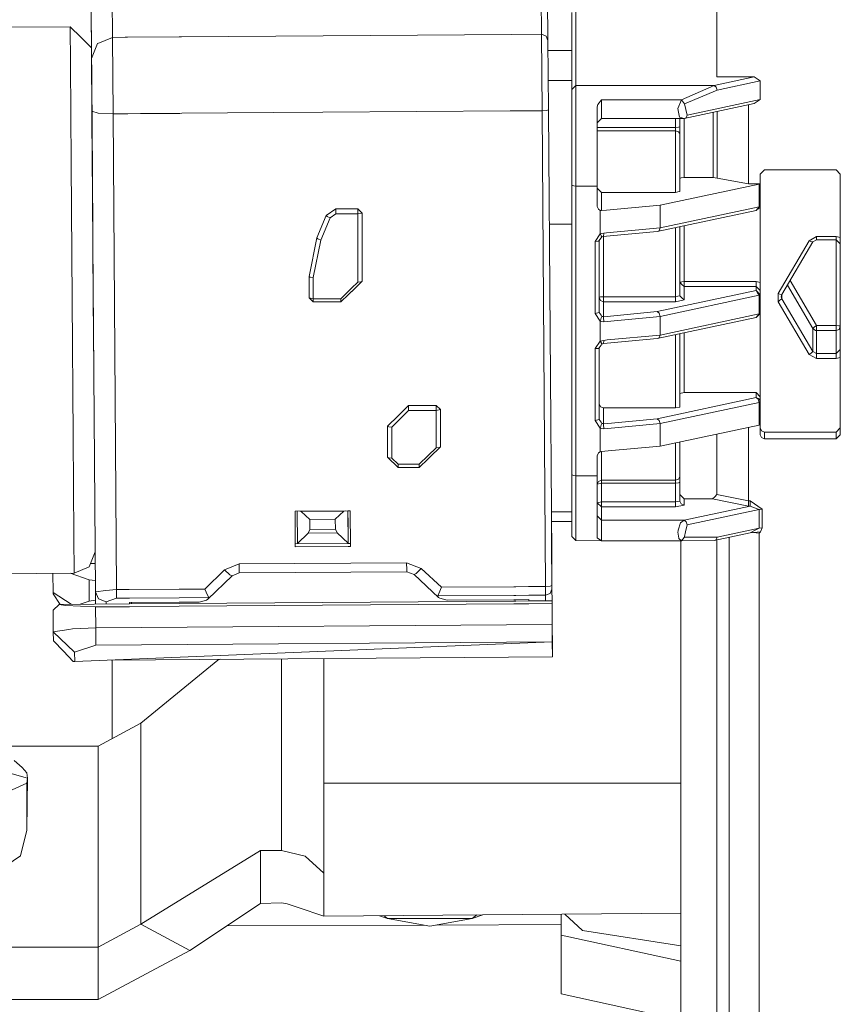
# Model space of a CAD drawing. Units: millimetres. Extents: x 984 to 7881, y -1531 to 1696.
# Drawn here: x 3175 to 3213, y 653 to 700 of the extents above; entities that cross this region are included whole.
import ezdxf

# ---------------------------------------------------------------- set-up
doc = ezdxf.new("R2010")
doc.units = ezdxf.units.MM
doc.layers.add('1', color=7, linetype='Continuous', true_color=0xffffff)

msp = doc.modelspace()

# ---------------------------------------------------------------- linework, layer by layer
at = {"layer": '1', "color": 18, "linetype": 'Continuous', "lineweight": 13}
for p, q in [((3207.453921, 696.833397), (3207.453921, 702.499772)), ((3199.176743, 698.842014), (3199.157431, 701.506997)), ((3178.927377, 698.694493), (3178.907826, 701.359476)), ((3199.479058, 698.54709), (3199.459508, 701.212074)), ((3177.915051, 700.361754), (3177.934602, 697.69683)), ((3177.936005, 697.490316), (3177.915051, 700.361754)), ((3200.603917, 696.232582), (3200.603917, 699.859883)), ((3200.803712, 696.427966), (3200.803712, 700.055267)), ((3176.923707, 699.195112), (3169.701293, 699.142481)), ((3176.923707, 699.195112), (3177.427247, 698.698725)), ((3176.923707, 699.195112), (3176.936343, 697.466875)), ((3177.930787, 698.202397), (3177.427247, 698.698725)), ((3178.927377, 698.694493), (3179.527233, 698.698863)), ((3179.527242, 698.698863), (3179.627212, 698.699591)), ((3179.627391, 698.699592), (3182.077288, 698.717441)), ((3182.077317, 698.717441), (3182.177278, 698.718169)), ((3182.177327, 698.718169), (3197.776831, 698.831815)), ((3197.776913, 698.831816), (3199.176743, 698.842014)), ((3199.176743, 698.842014), (3199.203208, 695.230926)), ((3199.176743, 698.842014), (3199.389651, 698.756541)), ((3199.389651, 698.756541), (3199.478942, 698.547361)), ((3177.934639, 697.69692), (3178.224042, 698.398615)), ((3178.225711, 698.402609), (3178.224042, 698.398615)), ((3178.225711, 698.402609), (3178.927377, 698.694493)), ((3178.927377, 698.694493), (3178.953603, 695.083405)), ((3199.478987, 698.547257), (3199.479058, 698.54709)), ((3199.479058, 698.54709), (3199.5029, 695.274557)), ((3177.942469, 696.608151), (3177.930787, 698.202397)), ((3177.945092, 696.25249), (3177.930787, 698.202397)), ((3200.603917, 698.066498), (3199.482559, 698.066498)), ((3176.936343, 697.466875), (3176.970675, 692.745293)), ((3177.934602, 697.69683), (3177.93463, 697.6969)), ((3177.934602, 697.69683), (3177.952721, 695.214177)), ((3177.942469, 696.608151), (3177.974179, 692.252542)), ((3200.603917, 696.658219), (3199.492819, 696.658219)), ((3200.803712, 696.427966), (3200.603917, 696.232582)), ((3200.803712, 696.427966), (3207.320884, 696.427966)), ((3200.803712, 694.679881), (3200.803712, 696.427966)), ((3207.320884, 696.427966), (3205.781653, 695.747281)), ((3207.320884, 696.427966), (3209.22108, 696.833397)), ((3207.320884, 696.427966), (3207.421019, 696.349408)), ((3207.453921, 696.833397), (3209.22108, 696.833397)), ((3207.462504, 696.202422), (3209.503844, 696.637954)), ((3209.22108, 696.833397), (3209.362462, 696.735646)), ((3209.503844, 696.637954), (3209.362462, 696.735646)), ((3209.503844, 696.637954), (3209.503844, 695.758726)), ((3177.945059, 696.252457), (3177.945092, 696.25249)), ((3177.945092, 696.25249), (3177.954867, 694.919433)), ((3177.954867, 694.919433), (3177.945092, 696.25249)), ((3177.946955, 696.004231), (3177.952975, 695.177484)), ((3200.603917, 694.571878), (3200.603917, 696.232582)), ((3207.462504, 696.202422), (3205.923035, 695.555772)), ((3207.462504, 696.202422), (3207.421019, 696.349408)), ((3177.949384, 695.661928), (3177.949359, 695.661866)), ((3177.959348, 694.289688), (3177.949384, 695.661928)), ((3201.833203, 695.530976), (3201.803878, 695.410873)), ((3201.833203, 695.530976), (3202.001288, 695.744838)), ((3202.003911, 695.747281), (3202.001288, 695.744838)), ((3202.003911, 695.13836), (3202.003911, 695.747281)), ((3205.781653, 695.747281), (3202.003911, 695.747281)), ((3205.781653, 695.747281), (3205.608561, 695.338155)), ((3205.781653, 695.747281), (3205.923035, 695.555772)), ((3205.903247, 694.855417), (3209.22108, 695.563282)), ((3205.923035, 695.555772), (3206.044629, 695.020641)), ((3206.044629, 695.020641), (3209.503844, 695.758726)), ((3208.950475, 695.505548), (3208.950475, 691.777552)), ((3209.22108, 695.563282), (3209.361508, 695.660378)), ((3209.503844, 695.758726), (3209.361508, 695.660378)), ((3178.117945, 672.52257), (3177.952721, 695.214177)), ((3177.99063, 690.00503), (3177.952721, 695.214177)), ((3177.952743, 695.21417), (3178.247884, 695.11875)), ((3178.247884, 695.11875), (3178.249553, 695.118214)), ((3178.249553, 695.118214), (3178.953603, 695.083405)), ((3178.953603, 695.083405), (3179.553547, 695.087776)), ((3178.953603, 695.083405), (3179.117396, 672.617639)), ((3179.553557, 695.087776), (3179.653534, 695.088504)), ((3179.653686, 695.088505), (3180.25353, 695.092875)), ((3180.253563, 695.092875), (3180.253589, 695.092875)), ((3180.253658, 695.092876), (3180.50369, 695.094698)), ((3180.503702, 695.094698), (3181.603519, 695.10271)), ((3181.603536, 695.10271), (3181.603618, 695.102711)), ((3181.603678, 695.102711), (3182.103528, 695.106353)), ((3182.103531, 695.106353), (3182.203573, 695.107081)), ((3182.203616, 695.107082), (3186.50338, 695.138406)), ((3186.503386, 695.138406), (3188.853453, 695.155527)), ((3188.853473, 695.155527), (3197.703108, 695.219998)), ((3197.703152, 695.219998), (3197.803163, 695.220727)), ((3197.803182, 695.220727), (3198.403093, 695.225097)), ((3198.403182, 695.225098), (3199.203208, 695.230926)), ((3199.203208, 695.230926), (3199.415162, 695.244576)), ((3199.203208, 695.230926), (3199.366763, 672.765161)), ((3199.415162, 695.244576), (3199.415639, 695.244755)), ((3199.415639, 695.244755), (3199.502778, 695.274515)), ((3199.502868, 695.274546), (3199.5029, 695.274557)), ((3199.5029, 695.274557), (3199.656045, 674.238644)), ((3201.803878, 695.410873), (3201.803878, 694.679881)), ((3202.003911, 695.13836), (3202.003911, 694.855417)), ((3205.642894, 695.164646), (3205.608561, 695.338155)), ((3205.642894, 695.164646), (3205.689624, 694.930281)), ((3206.044629, 695.020641), (3206.002667, 694.890763)), ((3207.277253, 695.148563), (3207.277253, 692.076291)), ((3207.473948, 695.190529), (3207.473948, 692.041124)), ((3177.981332, 691.277589), (3177.954867, 694.919433)), ((3177.954867, 694.919433), (3177.969673, 692.882026)), ((3200.603917, 691.709246), (3200.603917, 694.571878)), ((3200.803712, 691.666569), (3200.803712, 694.679881)), ((3202.003911, 694.855417), (3201.803878, 694.659973)), ((3201.803878, 694.679881), (3201.803878, 691.666569)), ((3202.20593, 694.855417), (3202.003911, 694.855417)), ((3205.903247, 694.855417), (3202.205939, 694.855417)), ((3205.503896, 694.434131), (3205.503896, 694.855417)), ((3205.903247, 694.855417), (3205.689624, 694.930281)), ((3205.703929, 694.855417), (3205.703929, 694.476808)), ((3206.002667, 694.890763), (3205.903247, 694.855417)), ((3205.903724, 692.076291), (3205.903724, 694.855519)), ((3177.960351, 694.162692), (3177.960273, 694.162691)), ((3177.960351, 694.162692), (3177.965756, 693.40983)), ((3177.964404, 693.604614), (3177.960351, 694.162692)), ((3177.960828, 694.087292), (3177.960351, 694.162692)), ((3177.960822, 694.087292), (3177.960828, 694.087292)), ((3177.967503, 693.175997), (3177.960828, 694.087292)), ((3202.208932, 694.434131), (3201.803878, 694.434131)), ((3201.803878, 694.273497), (3202.210114, 694.273497)), ((3205.503896, 694.434131), (3202.208983, 694.434131)), ((3202.210144, 694.273497), (3205.503896, 694.273497)), ((3205.503896, 694.434131), (3205.645278, 694.446589)), ((3205.503896, 694.434131), (3205.503896, 694.273497)), ((3205.503896, 694.273497), (3205.645278, 694.238986)), ((3205.503896, 694.273497), (3205.503896, 691.370334)), ((3205.645278, 694.446589), (3205.703929, 694.476808)), ((3205.645278, 694.238986), (3205.703929, 694.155599)), ((3205.703929, 694.476808), (3205.703929, 694.155599)), ((3205.703929, 694.155599), (3205.703929, 691.41462)), ((3177.961547, 694.000188), (3177.965048, 693.519348)), ((3177.967346, 693.197473), (3177.964404, 693.604614)), ((3177.965119, 693.509961), (3177.964404, 693.604614)), ((3177.968912, 692.985049), (3177.965119, 693.509961)), ((3177.99063, 690.00503), (3177.965217, 693.483574)), ((3177.965377, 693.474141), (3177.970897, 692.716136)), ((3177.967503, 693.175997), (3177.967361, 693.190083)), ((3177.967464, 693.175996), (3177.967503, 693.175997)), ((3177.967503, 693.175997), (3177.971933, 692.575662)), ((3177.017644, 686.295415), (3176.970675, 692.745293)), ((3177.974179, 692.252542), (3178.017571, 686.302747)), ((3209.503844, 692.241634), (3209.703877, 692.437018)), ((3209.503844, 691.777552), (3209.503844, 692.241634)), ((3209.703877, 692.437018), (3213.080361, 692.437018)), ((3213.080361, 692.437018), (3213.280394, 692.241634)), ((3213.280394, 679.931785), (3213.280394, 692.241634)), ((3204.775288, 690.768625), (3209.445193, 691.765036)), ((3205.703929, 692.033614), (3205.762341, 692.063774)), ((3205.762341, 692.063774), (3205.903724, 692.076291)), ((3205.903724, 692.076291), (3207.277253, 692.076291)), ((3207.277253, 692.076291), (3207.473948, 692.041124)), ((3207.473948, 692.041124), (3208.950475, 691.777552)), ((3208.950475, 691.777552), (3209.485963, 691.777552)), ((3209.445193, 691.765036), (3209.485963, 691.777552)), ((3209.445193, 691.765036), (3209.445193, 690.690364)), ((3209.485963, 691.777552), (3209.503844, 691.777552)), ((3209.503844, 690.720524), (3209.503844, 691.777552)), ((3200.703814, 691.687907), (3200.603917, 691.709246)), ((3200.603917, 678.031649), (3200.603917, 691.709246)), ((3200.703814, 691.687907), (3200.803712, 691.666569)), ((3200.803712, 691.666569), (3201.803878, 691.666569)), ((3200.803712, 677.988972), (3200.803712, 691.666569)), ((3201.803878, 691.666569), (3201.803878, 690.714027)), ((3201.803878, 691.578294), (3201.903775, 691.474284)), ((3201.903775, 691.474284), (3202.003911, 691.370334)), ((3202.003911, 691.370334), (3202.231247, 691.370334)), ((3202.003911, 691.370334), (3202.003911, 690.518762)), ((3202.231364, 691.370334), (3205.503896, 691.370334)), ((3205.503896, 691.370334), (3205.603793, 691.392447)), ((3205.603793, 691.392447), (3205.703929, 691.41462)), ((3178.017571, 686.302747), (3177.981754, 691.219673)), ((3189.470246, 690.59589), (3189.00676, 690.290357)), ((3189.470246, 690.357829), (3189.19225, 690.174486)), ((3189.470246, 690.59589), (3190.036618, 690.59589)), ((3189.470246, 690.59589), (3189.470246, 690.50845)), ((3189.470246, 690.357829), (3189.470246, 690.50845)), ((3190.038354, 690.357829), (3189.470246, 690.357829)), ((3190.03662, 690.59589), (3190.186599, 690.59589)), ((3190.188305, 690.357829), (3190.038356, 690.357829)), ((3190.18666, 690.59589), (3190.503791, 690.59589)), ((3190.503791, 690.357829), (3190.188305, 690.357829)), ((3190.503791, 690.59589), (3190.603926, 690.498198)), ((3190.503791, 690.59589), (3190.503791, 690.47686)), ((3190.503791, 690.47686), (3190.503791, 690.357829)), ((3190.703824, 690.400506), (3190.503791, 690.357829)), ((3190.503791, 690.357829), (3190.503791, 687.133814)), ((3190.603926, 690.498198), (3190.703824, 690.400506)), ((3190.703824, 690.400506), (3190.703824, 687.176491)), ((3201.803878, 690.714027), (3201.86229, 690.575863)), ((3201.946929, 690.526689), (3201.86229, 690.575863)), ((3201.946929, 690.526689), (3202.003911, 690.518762)), ((3201.946929, 690.526689), (3201.946929, 689.412679)), ((3202.003911, 690.518762), (3202.237319, 690.539806)), ((3202.237377, 690.539811), (3204.775288, 690.768625)), ((3204.633906, 689.528729), (3209.303811, 690.52514)), ((3204.775288, 690.768625), (3204.775288, 689.693953)), ((3204.775288, 689.693953), (3209.445193, 690.690364)), ((3209.445193, 690.690364), (3209.303811, 690.52514)), ((3209.303811, 690.52514), (3209.404424, 690.623487)), ((3209.503844, 690.620507), (3209.363868, 690.583845)), ((3209.404424, 690.623487), (3209.503844, 690.720524)), ((3209.445193, 690.690364), (3209.503844, 690.720524)), ((3209.503844, 690.720524), (3209.503844, 690.620507)), ((3209.503844, 690.620507), (3209.503844, 687.12082)), ((3177.990574, 690.004484), (3177.99063, 690.004493)), ((3177.99063, 690.00503), (3177.99063, 690.004493)), ((3177.99063, 690.00503), (3178.001749, 688.480861)), ((3189.00676, 690.290357), (3188.567832, 689.229215)), ((3189.19225, 690.174486), (3188.753321, 689.113344)), ((3189.00676, 690.290357), (3189.06112, 690.238739)), ((3189.19225, 690.174486), (3189.06112, 690.238739)), ((3200.603917, 689.873244), (3199.542223, 689.873244)), ((3177.992194, 689.790571), (3177.992212, 689.790571)), ((3201.946929, 689.412679), (3201.703742, 689.053203)), ((3202.029422, 689.428712), (3201.946929, 689.412679)), ((3201.946929, 689.412679), (3201.95575, 689.397181)), ((3202.112153, 689.444686), (3202.029422, 689.428712)), ((3202.111438, 689.412381), (3202.10953, 689.318503)), ((3202.112153, 689.444686), (3202.111438, 689.412381)), ((3202.24521, 689.45714), (3202.112153, 689.444686)), ((3202.245265, 689.457145), (3202.245217, 689.457141)), ((3204.775288, 689.693953), (3202.245355, 689.457154)), ((3202.246452, 689.305327), (3204.633906, 689.528729)), ((3204.733565, 689.564074), (3204.633906, 689.528729)), ((3204.775288, 689.693953), (3204.733565, 689.564074)), ((3205.503896, 689.714357), (3205.503896, 686.447705)), ((3205.703929, 686.490382), (3205.703929, 689.757038)), ((3205.903724, 689.799668), (3205.903724, 687.173153)), ((3188.567832, 689.229215), (3188.203767, 687.399293)), ((3188.753321, 689.113344), (3188.4038, 687.356676)), ((3188.567832, 689.229215), (3188.622191, 689.177598)), ((3188.753321, 689.113344), (3188.622191, 689.177598)), ((3201.703742, 689.053203), (3201.845362, 689.06572)), ((3201.703742, 689.053203), (3201.703742, 685.658242)), ((3201.845362, 689.06572), (3201.903775, 689.09588)), ((3202.025369, 689.275588), (3201.903775, 689.09588)), ((3201.903775, 689.09588), (3201.903775, 685.700919)), ((3201.95575, 689.397181), (3201.986268, 689.344133)), ((3201.986268, 689.344133), (3201.999381, 689.320947)), ((3201.999381, 689.320947), (3202.025369, 689.275588)), ((3202.064708, 689.283813), (3202.025369, 689.275588)), ((3202.103808, 689.291979), (3202.064708, 689.283813)), ((3202.107861, 689.310576), (3202.103808, 689.291979)), ((3202.103808, 689.291979), (3202.246321, 689.305315)), ((3202.103808, 689.291979), (3202.103808, 686.447705)), ((3202.10953, 689.318503), (3202.107861, 689.310576)), ((3202.246332, 689.305316), (3202.246364, 689.305319)), ((3211.816504, 689.093436), (3210.34427, 686.602141)), ((3211.989596, 689.038421), (3210.517361, 686.547126)), ((3212.162926, 689.28882), (3211.816504, 689.093436)), ((3211.816504, 689.093436), (3211.938813, 689.036812)), ((3211.938813, 689.036812), (3211.989596, 689.038421)), ((3212.162926, 689.136113), (3211.989596, 689.038421)), ((3212.162926, 689.163114), (3212.162926, 689.28882)), ((3213.080361, 689.28882), (3212.162926, 689.28882)), ((3212.162926, 689.136113), (3212.162926, 689.163114)), ((3213.080361, 689.136113), (3212.162926, 689.136113)), ((3213.080361, 689.212467), (3213.080361, 689.28882)), ((3213.280394, 689.236428), (3213.080361, 689.28882)), ((3213.080361, 689.212467), (3213.080361, 689.136113)), ((3213.080361, 689.136113), (3213.080361, 685.089017)), ((3213.180497, 689.038421), (3213.080361, 689.136113)), ((3213.280394, 688.940669), (3213.180497, 689.038421)), ((3188.203767, 687.399293), (3188.262418, 687.369133)), ((3188.203767, 686.394895), (3188.203767, 687.399293)), ((3188.4038, 687.356676), (3188.262418, 687.369133)), ((3188.4038, 686.352219), (3188.4038, 687.356676)), ((3190.503791, 687.133814), (3190.213893, 686.850549)), ((3190.703824, 687.176491), (3190.215, 686.698856)), ((3190.503791, 687.133814), (3190.645173, 687.146272)), ((3190.703824, 687.176491), (3190.645173, 687.146272)), ((3205.703929, 687.130476), (3205.803826, 687.151815)), ((3205.803826, 687.032784), (3205.703929, 687.130476)), ((3205.803826, 687.151815), (3205.903724, 687.173153)), ((3205.903724, 687.173153), (3205.903724, 687.054123)), ((3205.903724, 687.173153), (3209.303811, 687.173153)), ((3209.303811, 687.173153), (3209.503844, 687.12082)), ((3209.303811, 687.173153), (3209.303811, 687.022473)), ((3209.503844, 687.12082), (3209.503844, 687.032486)), ((3210.909308, 687.210373), (3212.162926, 685.089017)), ((3190.065066, 686.705126), (3189.703896, 686.352219)), ((3190.213881, 686.850537), (3190.065067, 686.705127)), ((3190.20386, 686.687971), (3190.066173, 686.553453)), ((3190.214988, 686.698844), (3190.20386, 686.687971)), ((3209.303811, 686.73941), (3204.633906, 685.742999)), ((3205.803826, 687.032784), (3205.903724, 686.935092)), ((3205.903724, 686.935092), (3205.903724, 687.054123)), ((3205.903724, 686.935092), (3209.303811, 686.935092)), ((3205.903724, 686.294998), (3205.903724, 686.935092)), ((3209.303811, 687.022473), (3209.303811, 686.935092)), ((3209.303811, 686.935092), (3209.503844, 686.739708)), ((3209.303811, 686.935092), (3209.303811, 686.73941)), ((3209.303811, 686.73941), (3209.503844, 686.544026)), ((3209.303811, 686.73941), (3209.374621, 686.626638)), ((3209.445193, 686.513807), (3209.374621, 686.626638)), ((3209.503844, 686.924065), (3209.503844, 687.032486)), ((3209.503844, 686.742092), (3209.503844, 686.924065)), ((3209.503844, 686.742092), (3209.503844, 686.739708)), ((3209.503844, 686.739708), (3209.503844, 686.544026)), ((3210.781168, 686.993535), (3211.989596, 684.948648)), ((3177.064612, 679.845597), (3177.017644, 686.295415)), ((3178.017571, 686.302747), (3178.04053, 683.154653)), ((3188.203767, 686.394895), (3188.4038, 686.352219)), ((3188.4038, 686.199511), (3188.203767, 686.394895)), ((3188.4038, 686.352219), (3188.4038, 686.275865)), ((3189.703896, 686.352219), (3188.4038, 686.352219)), ((3188.4038, 686.199511), (3188.4038, 686.275865)), ((3189.703896, 686.199511), (3188.4038, 686.199511)), ((3190.066172, 686.553452), (3189.703896, 686.199511)), ((3189.703896, 686.226572), (3189.703896, 686.352219)), ((3189.703896, 686.199511), (3189.703896, 686.226572)), ((3201.903775, 686.405028), (3201.962426, 686.435188)), ((3201.903775, 686.405028), (3201.962426, 686.266865)), ((3201.962426, 686.435188), (3202.103808, 686.447705)), ((3201.963141, 686.266507), (3201.962426, 686.266865)), ((3201.963141, 686.266507), (3202.103808, 686.209644)), ((3202.103808, 686.447705), (3202.267112, 686.447705)), ((3202.103808, 686.209644), (3202.103808, 686.447705)), ((3202.103808, 686.209644), (3202.268836, 686.209644)), ((3202.103808, 685.50619), (3202.103808, 686.209644)), ((3202.267119, 686.447705), (3205.503896, 686.447705)), ((3202.268866, 686.209644), (3205.503896, 686.209644)), ((3204.775288, 685.517396), (3209.445193, 686.513807)), ((3205.503896, 686.447705), (3205.603793, 686.469044)), ((3205.503896, 686.447705), (3205.503896, 686.209644)), ((3205.503896, 686.209644), (3205.903724, 686.294998)), ((3205.703929, 686.490382), (3205.603793, 686.469044)), ((3205.803826, 686.39269), (3205.703929, 686.490382)), ((3205.803826, 686.39269), (3205.903724, 686.294998)), ((3209.503844, 686.544026), (3209.445193, 686.513807)), ((3209.445193, 686.513807), (3209.445193, 685.634579)), ((3209.503844, 686.544026), (3209.503844, 685.664739)), ((3210.34427, 686.602141), (3210.34427, 686.211373)), ((3210.430816, 686.574603), (3210.34427, 686.602141)), ((3210.34427, 686.211373), (3210.430816, 686.281527)), ((3210.34427, 686.211373), (3211.816504, 683.720077)), ((3210.517361, 686.547126), (3210.430816, 686.574603)), ((3210.430816, 686.281527), (3210.517361, 686.351742)), ((3210.517361, 686.547126), (3210.490659, 686.449434)), ((3210.517361, 686.351742), (3210.490659, 686.449434)), ((3210.517361, 686.351742), (3210.517361, 686.547126)), ((3211.989596, 683.860446), (3210.517361, 686.351742)), ((3201.903775, 685.700919), (3201.703742, 685.658242)), ((3201.903775, 685.700919), (3201.987222, 685.577656)), ((3202.273896, 685.52211), (3204.633906, 685.742999)), ((3204.633906, 685.742999), (3204.734042, 685.664441)), ((3201.703742, 685.658242), (3201.946929, 685.298706)), ((3201.95575, 685.323919), (3201.946929, 685.298706)), ((3201.946929, 685.298706), (3202.029422, 685.283448)), ((3201.946929, 685.298706), (3201.946929, 684.356834)), ((3201.95575, 685.323919), (3201.999381, 685.447599)), ((3201.987222, 685.577656), (3202.025369, 685.521151)), ((3201.999381, 685.447599), (3202.025369, 685.521151)), ((3202.025369, 685.521151), (3202.064708, 685.513641)), ((3202.029422, 685.283448), (3202.112153, 685.268189)), ((3202.064708, 685.513641), (3202.103808, 685.50619)), ((3202.103808, 685.50619), (3202.273836, 685.522104)), ((3202.103808, 685.50619), (3202.107861, 685.445334)), ((3202.109769, 685.41881), (3202.107861, 685.445334)), ((3202.111438, 685.307111), (3202.109769, 685.41881)), ((3202.112153, 685.268189), (3202.111438, 685.307111)), ((3202.112153, 685.268189), (3202.275568, 685.283481)), ((3202.275722, 685.283495), (3204.775288, 685.517396)), ((3209.303811, 685.469355), (3204.633906, 684.472944)), ((3204.775288, 685.517396), (3204.734042, 685.664441)), ((3209.445193, 685.634579), (3204.775288, 684.638168)), ((3204.775288, 685.517396), (3204.775288, 684.638168)), ((3209.403947, 685.567047), (3209.303811, 685.469355)), ((3209.374621, 685.551967), (3209.303811, 685.469355)), ((3209.445193, 685.634579), (3209.374621, 685.551967)), ((3209.503844, 685.664739), (3209.403947, 685.567047)), ((3209.445193, 685.634579), (3209.503844, 685.664739)), ((3209.503844, 685.664739), (3209.503844, 681.72654)), ((3211.989596, 684.948648), (3212.040618, 685.007538)), ((3211.989596, 684.948648), (3212.111905, 684.857334)), ((3211.989596, 683.860446), (3211.989596, 684.948648)), ((3212.040856, 685.007895), (3212.040618, 685.007538)), ((3212.162926, 685.089017), (3212.040856, 685.007895)), ((3212.162926, 684.850956), (3212.111905, 684.857334)), ((3212.162926, 685.089017), (3212.162926, 684.938337)), ((3213.080361, 685.089017), (3212.162926, 685.089017)), ((3212.162926, 684.850956), (3212.162926, 684.938337)), ((3213.080361, 684.850956), (3212.162926, 684.850956)), ((3212.162926, 683.762754), (3212.162926, 684.850956)), ((3213.080361, 685.089017), (3213.080361, 684.969987)), ((3213.221743, 685.0765), (3213.080361, 685.089017)), ((3213.080361, 684.850956), (3213.080361, 684.969987)), ((3213.221743, 684.908177), (3213.080361, 684.850956)), ((3213.080361, 683.762754), (3213.080361, 684.850956)), ((3213.280394, 685.04634), (3213.221743, 685.0765)), ((3213.280394, 685.04634), (3213.221743, 684.908177)), ((3201.946929, 684.356834), (3201.703742, 683.997358)), ((3201.946929, 684.356834), (3202.029422, 684.372867)), ((3201.946929, 684.356834), (3201.95575, 684.341337)), ((3201.95575, 684.341337), (3201.986029, 684.288765)), ((3201.986029, 684.288765), (3201.999381, 684.265162)), ((3202.029422, 684.372867), (3202.112153, 684.388901)), ((3202.111438, 684.356536), (3202.10953, 684.262718)), ((3202.112153, 684.388901), (3202.111438, 684.356536)), ((3202.281979, 684.404797), (3202.112153, 684.388901)), ((3204.775288, 684.638168), (3202.28199, 684.404798)), ((3204.633906, 684.472944), (3202.283107, 684.252916)), ((3204.733565, 684.508289), (3204.633906, 684.472944)), ((3204.733804, 684.509004), (3204.733565, 684.508289)), ((3204.775288, 684.638168), (3204.733804, 684.509004)), ((3205.503896, 681.196476), (3205.503896, 684.658572)), ((3205.703929, 681.239153), (3205.703929, 684.701253)), ((3205.903724, 684.743883), (3205.903724, 681.921924)), ((3201.703742, 683.997358), (3201.844647, 684.009756)), ((3201.703742, 683.997358), (3201.703742, 680.602397)), ((3201.844647, 684.009756), (3201.903775, 684.040035)), ((3201.987222, 684.163298), (3201.903775, 684.040035)), ((3201.903775, 684.040035), (3201.903775, 680.645074)), ((3202.025369, 684.219803), (3201.987222, 684.163298)), ((3201.999381, 684.265162), (3202.025369, 684.219803)), ((3202.064708, 684.227969), (3202.025369, 684.219803)), ((3202.103808, 684.236134), (3202.064708, 684.227969)), ((3202.107861, 684.254731), (3202.103808, 684.236134)), ((3202.283092, 684.252915), (3202.103808, 684.236134)), ((3202.10953, 684.262718), (3202.107861, 684.254731)), ((3211.989596, 683.860446), (3211.90305, 683.790232)), ((3212.162926, 683.762754), (3211.989596, 683.860446)), ((3213.180497, 683.860446), (3213.080361, 683.762754)), ((3213.280394, 683.958138), (3213.180497, 683.860446)), ((3211.816504, 683.720077), (3211.90305, 683.790232)), ((3212.162926, 683.524693), (3211.816504, 683.720077)), ((3212.162926, 683.675314), (3212.162926, 683.762754)), ((3213.080361, 683.762754), (3212.162926, 683.762754)), ((3212.162926, 683.675314), (3212.162926, 683.524693)), ((3213.080361, 683.524693), (3212.162926, 683.524693)), ((3213.080361, 683.675314), (3213.080361, 683.762754)), ((3213.080361, 683.675314), (3213.080361, 683.524693)), ((3213.280394, 683.577026), (3213.080361, 683.524693)), ((3209.303811, 681.683565), (3204.633906, 680.687155)), ((3205.703929, 681.879248), (3205.903724, 681.921924)), ((3205.903724, 681.921924), (3209.303811, 681.921924)), ((3209.303811, 681.921924), (3209.503844, 681.72654)), ((3209.303811, 681.921924), (3209.303811, 681.683565)), ((3209.303811, 681.683565), (3209.445193, 681.626345)), ((3209.303811, 681.683565), (3209.403947, 681.605007)), ((3209.403947, 681.605007), (3209.445193, 681.458022)), ((3209.445193, 681.626345), (3209.503844, 681.488181)), ((3209.503844, 681.72654), (3209.503844, 681.488181)), ((3192.903712, 681.076552), (3192.103818, 680.295016)), ((3192.403748, 680.826153), (3192.903712, 681.314672)), ((3192.903712, 681.314672), (3193.804432, 681.314672)), ((3192.903712, 681.314672), (3192.903712, 681.227232)), ((3192.903712, 681.076552), (3192.903712, 681.227232)), ((3193.80617, 681.076552), (3192.903712, 681.076552)), ((3193.804436, 681.314672), (3194.203809, 681.314672)), ((3194.203809, 681.076552), (3193.806173, 681.076552)), ((3194.203809, 681.314672), (3194.403842, 681.119229)), ((3194.203809, 681.314672), (3194.203809, 681.195642)), ((3194.203809, 681.195642), (3194.203809, 681.076552)), ((3194.403842, 681.119229), (3194.203809, 681.076552)), ((3194.203809, 681.076552), (3194.203809, 679.318036)), ((3194.403842, 681.119229), (3194.403842, 679.360713)), ((3201.903775, 681.39186), (3201.963141, 681.253041)), ((3201.963141, 681.253041), (3202.103808, 681.196476)), ((3202.103808, 681.196476), (3202.305345, 681.196476)), ((3202.103808, 680.450345), (3202.103808, 681.196476)), ((3202.305352, 681.196476), (3205.503896, 681.196476)), ((3204.775288, 680.461611), (3209.445193, 681.458022)), ((3205.503896, 681.196476), (3205.703929, 681.239153)), ((3209.503844, 681.488181), (3209.445193, 681.458022)), ((3209.445193, 681.458022), (3209.445193, 680.383111)), ((3209.503844, 681.488181), (3209.503844, 680.413271)), ((3191.903785, 680.337693), (3192.403748, 680.826153)), ((3201.903775, 680.645074), (3201.703742, 680.602397)), ((3201.703742, 680.602397), (3201.946929, 680.242921)), ((3201.903775, 680.645074), (3201.987222, 680.521811)), ((3202.310719, 680.469712), (3204.633906, 680.687155)), ((3204.633906, 680.687155), (3204.734042, 680.608596)), ((3204.775288, 680.461611), (3204.734042, 680.608596)), ((3191.903785, 680.337693), (3191.962436, 680.307473)), ((3191.903785, 678.872193), (3191.903785, 680.337693)), ((3192.103818, 680.295016), (3191.962436, 680.307473)), ((3192.103818, 678.829516), (3192.103818, 680.295016)), ((3201.95575, 680.268074), (3201.946929, 680.242921)), ((3201.946929, 680.242921), (3201.946929, 679.128672)), ((3201.946929, 680.242921), (3202.029422, 680.227662)), ((3201.95575, 680.268074), (3201.999381, 680.391754)), ((3201.987222, 680.521811), (3202.025369, 680.465306)), ((3201.999381, 680.391754), (3202.025369, 680.465306)), ((3202.025369, 680.465306), (3202.064708, 680.457856)), ((3202.029422, 680.227662), (3202.112153, 680.212344)), ((3202.064708, 680.457856), (3202.103808, 680.450345)), ((3202.103808, 680.450345), (3202.310666, 680.469707)), ((3202.103808, 680.450345), (3202.107861, 680.389549)), ((3202.109769, 680.362965), (3202.107861, 680.389549)), ((3202.111438, 680.251266), (3202.109769, 680.362965)), ((3202.112153, 680.212344), (3202.111438, 680.251266)), ((3202.112153, 680.212344), (3202.312413, 680.231088)), ((3202.312481, 680.231095), (3204.775288, 680.461611)), ((3204.775288, 680.461611), (3204.775288, 679.386701)), ((3204.775288, 679.386701), (3209.445193, 680.383111)), ((3208.950475, 676.805223), (3208.950475, 680.277554)), ((3209.445193, 680.383111), (3209.485963, 680.395628)), ((3209.485963, 680.395628), (3209.503844, 680.413271)), ((3209.485963, 680.395628), (3209.503844, 680.395628)), ((3209.503844, 680.413271), (3209.503844, 680.395628)), ((3209.503844, 680.395628), (3209.503844, 679.931785)), ((3209.503844, 680.251802), (3209.562495, 680.113639)), ((3209.562495, 680.113639), (3209.703877, 680.056418)), ((3213.080361, 680.056418), (3213.280394, 680.251802)), ((3177.098944, 675.124015), (3177.064612, 679.845597)), ((3207.453921, 677.103962), (3207.453921, 679.958237)), ((3209.503844, 679.931785), (3209.562495, 679.793621)), ((3209.562495, 679.793621), (3209.703877, 679.736401)), ((3209.703877, 680.056418), (3213.080361, 680.056418)), ((3209.703877, 679.736401), (3209.703877, 680.056418)), ((3209.703877, 679.736401), (3213.080361, 679.736401)), ((3213.080361, 680.056418), (3213.080361, 679.736401)), ((3213.080361, 679.736401), (3213.280394, 679.931785)), ((3194.203809, 679.318036), (3193.821555, 678.944527)), ((3194.403842, 679.360713), (3193.903878, 678.872193)), ((3194.203809, 679.318036), (3194.345191, 679.330553)), ((3194.403842, 679.360713), (3194.345191, 679.330553)), ((3202.320226, 679.165356), (3204.775288, 679.386701)), ((3205.503896, 679.542162), (3205.503896, 677.779521)), ((3205.703929, 679.584843), (3205.703929, 677.954103)), ((3191.903785, 678.872193), (3191.962436, 678.842033)), ((3192.403748, 678.383733), (3191.903785, 678.872193)), ((3192.103818, 678.829516), (3191.962436, 678.842033)), ((3192.103818, 678.829516), (3192.403748, 678.53644)), ((3193.821554, 678.944526), (3193.403914, 678.53644)), ((3193.403914, 678.383733), (3193.82266, 678.792844)), ((3193.822661, 678.792845), (3193.903878, 678.872193)), ((3201.803878, 678.941335), (3201.863005, 679.080154)), ((3201.803878, 677.988972), (3201.803878, 678.941335)), ((3201.863005, 679.080154), (3201.946929, 679.128672)), ((3201.946929, 679.128672), (3202.003911, 679.136838)), ((3202.003911, 679.136838), (3202.320216, 679.165355)), ((3202.003911, 679.136838), (3202.003911, 677.779521)), ((3192.403748, 678.53644), (3192.403748, 678.410794)), ((3193.403914, 678.53644), (3192.403748, 678.53644)), ((3192.403748, 678.383733), (3192.403748, 678.410794)), ((3193.403914, 678.383733), (3192.403748, 678.383733)), ((3193.403914, 678.410794), (3193.403914, 678.53644)), ((3193.403914, 678.383733), (3193.403914, 678.410794)), ((3200.603917, 675.644006), (3200.603917, 678.031649)), ((3200.703814, 678.01031), (3200.603917, 678.031649)), ((3200.803712, 677.988972), (3200.703814, 678.01031)), ((3200.803712, 677.988972), (3201.803878, 677.988972)), ((3200.803712, 675.475682), (3200.803712, 677.988972)), ((3201.803878, 675.475682), (3201.803878, 677.988972)), ((3201.86229, 677.72844), (3202.003911, 677.779521)), ((3202.003911, 677.779521), (3205.503896, 677.779521)), ((3202.003911, 677.779521), (3202.003911, 677.647675)), ((3205.503896, 677.779521), (3205.645278, 677.830662)), ((3205.503896, 677.779521), (3205.503896, 677.647675)), ((3205.703929, 677.954103), (3205.645278, 677.830662)), ((3205.703929, 677.954103), (3205.703929, 677.690352)), ((3201.803878, 677.604998), (3201.86229, 677.72844)), ((3201.803878, 677.604998), (3202.003911, 677.647675)), ((3202.003911, 677.647675), (3205.503896, 677.647675)), ((3202.003911, 676.759566), (3202.003911, 677.647675)), ((3205.645278, 677.660192), (3205.503896, 677.647675)), ((3205.503896, 676.759566), (3205.503896, 677.647675)), ((3205.703929, 677.690352), (3205.645278, 677.660192)), ((3205.703929, 676.802243), (3205.703929, 677.690352)), ((3205.703929, 677.103962), (3205.903724, 676.908578)), ((3205.903724, 676.908578), (3205.903724, 676.606859)), ((3207.253411, 676.908578), (3205.903724, 676.908578)), ((3207.253411, 676.908578), (3207.35307, 677.005614)), ((3208.950475, 676.567162), (3207.253411, 676.908578)), ((3207.453921, 677.103962), (3207.35307, 677.005614)), ((3208.950475, 676.805223), (3207.453921, 677.103962)), ((3201.803878, 676.716889), (3202.003911, 676.759566)), ((3202.003911, 676.521505), (3201.803878, 676.716889)), ((3202.003911, 676.759566), (3205.503896, 676.759566)), ((3202.003911, 676.640536), (3202.003911, 676.759566)), ((3202.003911, 676.521505), (3202.003911, 676.640536)), ((3202.003911, 676.521505), (3205.503896, 676.521505)), ((3202.003911, 675.902034), (3202.003911, 676.521505)), ((3205.603793, 676.780905), (3205.503896, 676.759566)), ((3205.503896, 676.608945), (3205.503896, 676.759566)), ((3205.503896, 676.521505), (3205.503896, 676.608945)), ((3205.903724, 676.606859), (3205.503896, 676.521505)), ((3205.703929, 676.802243), (3205.603793, 676.780905)), ((3205.703929, 676.802243), (3205.762341, 676.66408)), ((3205.903724, 676.606859), (3205.762341, 676.66408)), ((3209.021046, 676.567162), (3205.903724, 675.902034)), ((3209.445193, 676.401938), (3206.045106, 675.67649)), ((3208.950475, 676.653768), (3208.950475, 676.805223)), ((3209.021046, 676.805223), (3208.950475, 676.805223)), ((3208.950475, 676.653768), (3208.950475, 676.567162)), ((3209.021046, 676.567162), (3208.950475, 676.567162)), ((3209.021046, 676.653768), (3209.021046, 676.805223)), ((3209.586575, 676.414455), (3209.021046, 676.805223)), ((3209.021046, 676.567162), (3209.021046, 676.653768)), ((3209.233001, 676.48455), (3209.021046, 676.567162)), ((3209.445193, 676.401938), (3209.233001, 676.48455)), ((3209.586575, 676.414455), (3209.445193, 676.401938)), ((3209.445193, 675.522889), (3209.445193, 676.401938)), ((3209.586575, 675.535406), (3209.586575, 676.414455)), ((3190.040406, 676.345658), (3187.540486, 676.327433)), ((3187.552884, 674.64378), (3187.540486, 676.327433)), ((3187.540499, 676.327433), (3187.55193, 674.77497)), ((3187.642924, 675.997674), (3187.640495, 676.328162)), ((3187.651589, 674.802209), (3187.640529, 676.328162)), ((3187.640781, 676.293398), (3187.640751, 676.293398)), ((3187.76927, 676.3291), (3187.838271, 676.301326)), ((3189.843133, 676.315929), (3187.838271, 676.301326)), ((3187.838271, 676.301326), (3188.243344, 675.933863)), ((3189.443305, 675.942625), (3188.243344, 675.933863)), ((3188.24692, 675.458039), (3188.243344, 675.933863)), ((3189.843133, 676.315929), (3189.443305, 675.942625)), ((3189.443305, 675.942625), (3189.446881, 675.466741)), ((3189.911766, 676.34472), (3189.843133, 676.315929)), ((3190.140441, 676.346387), (3190.04045, 676.345658)), ((3190.04045, 676.345658), (3190.051511, 674.819733)), ((3190.042853, 676.014091), (3190.051825, 674.793195)), ((3190.152839, 674.662734), (3190.140441, 676.346387)), ((3200.603917, 676.293398), (3199.641086, 676.293398)), ((3202.003911, 675.902034), (3201.803878, 676.097418)), ((3188.165143, 675.292219), (3188.24692, 675.458039)), ((3189.446881, 675.466741), (3188.24692, 675.458039)), ((3189.530804, 675.302173), (3189.446881, 675.466741)), ((3190.044168, 675.835217), (3190.04415, 675.835217)), ((3200.603917, 675.835217), (3199.644422, 675.835217)), ((3199.644759, 675.790395), (3199.644435, 675.835217)), ((3199.64444, 675.835217), (3199.644997, 675.759639)), ((3199.644445, 675.835217), (3199.644997, 675.759639)), ((3199.650719, 674.982633), (3199.64448, 675.835217)), ((3199.644533, 675.835217), (3199.645713, 675.676848)), ((3199.644748, 675.790395), (3199.644759, 675.790395)), ((3199.650719, 674.982633), (3199.644759, 675.790395)), ((3199.645713, 675.676848), (3199.645597, 675.676847)), ((3199.645713, 675.676848), (3199.6477, 675.391799)), ((3199.657157, 674.092199), (3199.645713, 675.676848)), ((3200.603917, 675.644006), (3200.603917, 675.129975)), ((3200.803712, 674.934591), (3200.803712, 675.475682)), ((3201.803878, 675.062086), (3201.803878, 675.475682)), ((3202.003911, 675.410296), (3202.003911, 675.902034)), ((3205.903724, 675.902034), (3202.003911, 675.902034)), ((3205.632642, 675.419117), (3205.743745, 675.766136)), ((3205.903724, 675.902034), (3205.743745, 675.766136)), ((3206.003621, 675.823475), (3205.903724, 675.902034)), ((3205.97811, 675.352837), (3206.045106, 675.67649)), ((3206.003859, 675.823416), (3206.003621, 675.823475)), ((3206.045106, 675.67649), (3206.003859, 675.823416)), ((3209.445193, 675.522889), (3207.462504, 675.099815)), ((3209.445193, 675.522889), (3209.233001, 675.410117)), ((3209.586575, 675.535406), (3209.445193, 675.522889)), ((3209.509089, 675.342287), (3209.586575, 675.535406)), ((3177.111581, 673.395778), (3177.098944, 675.124015)), ((3187.651589, 674.802209), (3188.165143, 675.292219)), ((3189.530804, 675.302173), (3188.165143, 675.292219)), ((3190.051511, 674.819733), (3189.530804, 675.302173)), ((3200.803712, 674.934591), (3200.603917, 675.129975)), ((3202.003911, 674.923743), (3201.803878, 675.062086)), ((3202.003911, 674.923743), (3202.003911, 675.410296)), ((3205.626681, 675.400998), (3205.603316, 675.327624)), ((3205.603316, 675.327624), (3205.66149, 675.045992)), ((3205.626681, 675.400998), (3205.632642, 675.419117)), ((3205.66459, 675.030257), (3205.66149, 675.045992)), ((3205.782368, 674.923684), (3205.66459, 675.030257)), ((3205.835774, 674.986566), (3205.923751, 675.089504)), ((3205.923751, 675.089504), (3205.933049, 675.134803)), ((3207.462504, 675.099815), (3205.923751, 675.089504)), ((3205.97811, 675.352837), (3205.933049, 675.134803)), ((3209.021046, 675.297345), (3207.320884, 674.934591)), ((3207.421019, 674.970473), (3207.462504, 675.099815)), ((3208.039716, 648.109819), (3208.040422, 675.088115)), ((3208.039716, 648.109819), (3208.040422, 675.088115)), ((3209.021046, 675.297345), (3209.233001, 675.410117)), ((3209.509089, 675.342287), (3209.021046, 675.297345)), ((3209.157438, 675.309905), (3209.453776, 675.283755)), ((3209.509089, 675.342287), (3209.453776, 675.283755)), ((3209.453776, 675.283755), (3209.453776, 670.210923)), ((3190.051721, 674.793194), (3187.55193, 674.77497)), ((3187.55193, 674.77497), (3187.552884, 674.64378)), ((3190.052759, 674.662005), (3187.552884, 674.64378)), ((3187.651799, 674.775698), (3187.651589, 674.802209)), ((3190.051721, 674.793194), (3190.051511, 674.819733)), ((3190.151872, 674.793924), (3190.051825, 674.793195)), ((3190.152839, 674.662734), (3190.052789, 674.662005)), ((3199.650629, 674.982639), (3199.650668, 674.982636)), ((3199.65065, 674.982638), (3199.651435, 674.87594)), ((3199.650688, 674.982635), (3199.650719, 674.982633)), ((3199.667647, 672.645236), (3199.650719, 674.982633)), ((3199.650805, 674.958457), (3199.65668, 674.157943)), ((3199.651435, 674.87594), (3199.651406, 674.87594)), ((3199.655025, 674.378767), (3199.651435, 674.87594)), ((3199.662402, 673.374142), (3199.651435, 674.87594)), ((3199.65668, 674.157943), (3199.651435, 674.87594)), ((3200.803712, 674.934591), (3202.003911, 674.923743)), ((3205.782368, 674.923684), (3202.003911, 674.923743)), ((3205.751612, 674.923684), (3205.751612, 652.245487)), ((3205.753758, 651.900197), (3205.753758, 674.923684)), ((3205.835774, 674.986566), (3205.782368, 674.923684)), ((3207.320884, 674.934591), (3205.782368, 674.923684)), ((3207.320884, 674.934591), (3207.421019, 674.970473)), ((3207.453921, 648.411538), (3207.453921, 674.962977)), ((3178.104255, 674.402789), (3177.816584, 673.693801)), ((3178.104233, 674.402734), (3178.105071, 674.287523)), ((3178.105071, 674.287523), (3178.105946, 674.170572)), ((3178.105071, 674.287523), (3178.105095, 674.287483)), ((3178.105071, 674.287523), (3178.105802, 674.190305)), ((3199.656015, 674.250298), (3199.662402, 673.374142)), ((3199.657298, 674.073087), (3199.656474, 674.186772)), ((3199.656869, 674.125557), (3199.666455, 672.808792)), ((3199.657157, 674.092199), (3199.657112, 674.092198)), ((3199.657157, 674.092199), (3199.662402, 673.374142)), ((3177.816584, 673.693801), (3177.111581, 673.395778)), ((3177.881781, 673.854483), (3178.108235, 673.856133)), ((3184.2186, 673.551644), (3184.908583, 673.832144)), ((3184.908583, 673.832144), (3192.808345, 673.889722)), ((3184.910968, 673.503662), (3184.908583, 673.832144)), ((3192.808345, 673.889722), (3193.502381, 673.619295)), ((3192.810729, 673.561241), (3192.808345, 673.889722)), ((3193.260625, 673.385943), (3193.502381, 673.619295)), ((3193.502381, 673.619295), (3194.453433, 672.729339)), ((3177.111581, 673.395778), (3169.889167, 673.343147)), ((3176.111628, 673.388491), (3176.118329, 672.480668)), ((3177.815631, 673.085715), (3176.9232, 673.394405)), ((3183.280661, 672.647978), (3184.2186, 673.551644)), ((3184.566691, 673.265721), (3183.432057, 672.172452)), ((3184.463933, 673.321868), (3184.2186, 673.551644)), ((3184.463933, 673.321868), (3184.566691, 673.265721)), ((3184.566691, 673.265721), (3184.911683, 673.40603)), ((3184.910968, 673.503662), (3184.911683, 673.40603)), ((3184.911683, 673.40603), (3192.811444, 673.463549)), ((3192.810729, 673.561241), (3192.811444, 673.463549)), ((3192.811444, 673.463549), (3193.158582, 673.328365)), ((3193.260625, 673.385943), (3193.158582, 673.328365)), ((3193.158582, 673.328365), (3194.30919, 672.251667)), ((3199.662402, 673.374142), (3199.662339, 673.374141)), ((3199.667564, 672.656689), (3199.662364, 673.374141)), ((3199.662402, 673.374142), (3199.66264, 673.332881)), ((3177.815631, 673.085715), (3177.822884, 672.081386)), ((3178.114065, 673.055533), (3177.815631, 673.085715)), ((3194.32874, 672.443594), (3194.453433, 672.729339)), ((3197.866746, 672.754225), (3194.453433, 672.729339)), ((3197.96685, 672.754954), (3197.866755, 672.754225)), ((3198.566781, 672.759328), (3197.96686, 672.754954)), ((3199.366763, 672.765161), (3198.566809, 672.759329)), ((3199.578955, 672.77887), (3199.366763, 672.765161)), ((3199.366763, 672.765161), (3199.369862, 672.356333)), ((3199.578955, 672.77887), (3199.579432, 672.778989)), ((3199.579432, 672.778989), (3199.666403, 672.808774)), ((3199.666409, 672.808776), (3199.666455, 672.808792)), ((3199.666455, 672.808792), (3199.667647, 672.645236)), ((3176.118329, 672.480668), (3176.974425, 671.927189)), ((3176.118329, 672.480668), (3176.118806, 672.414209)), ((3176.447148, 671.923346), (3176.118806, 672.414209)), ((3178.117945, 672.52257), (3178.617671, 672.570075)), ((3178.117945, 672.52257), (3178.268626, 672.182227)), ((3178.117945, 672.52257), (3178.122222, 671.935553)), ((3178.617671, 672.570075), (3179.117396, 672.617639)), ((3178.621486, 672.045673), (3179.120257, 672.208811)), ((3179.117396, 672.617639), (3179.717314, 672.622011)), ((3179.117396, 672.617639), (3179.120257, 672.208811)), ((3179.120257, 672.208811), (3179.720275, 672.213181)), ((3179.717314, 672.622011), (3182.067259, 672.639136)), ((3179.720292, 672.213182), (3182.070211, 672.230297)), ((3182.067288, 672.639136), (3183.280661, 672.647978)), ((3182.070276, 672.230298), (3183.465674, 672.240461)), ((3183.409646, 672.364022), (3183.280661, 672.647978)), ((3183.465674, 672.240461), (3183.409646, 672.364022)), ((3183.465674, 672.240461), (3183.432057, 672.172452)), ((3194.32874, 672.443594), (3194.274381, 672.319259)), ((3194.274381, 672.319259), (3197.869721, 672.345418)), ((3194.274381, 672.319259), (3194.30919, 672.251667)), ((3194.30919, 672.251667), (3194.374755, 672.209228)), ((3194.374755, 672.209228), (3194.721415, 672.117139)), ((3197.869731, 672.345418), (3197.969808, 672.346146)), ((3197.969813, 672.346146), (3198.569766, 672.350511)), ((3198.569784, 672.350511), (3199.369862, 672.356333)), ((3199.369862, 672.356333), (3199.58134, 672.441865)), ((3199.369862, 672.356333), (3199.371752, 672.090396)), ((3199.58134, 672.441865), (3199.667595, 672.645112)), ((3199.6676, 672.645125), (3199.667647, 672.645236)), ((3199.667647, 672.645236), (3199.671652, 672.092582)), ((3199.667775, 672.627588), (3199.671691, 672.092582)), ((3176.124289, 671.648349), (3176.408723, 671.923066)), ((3176.408723, 671.923066), (3179.72219, 671.947211)), ((3176.408723, 671.923066), (3176.708415, 671.872403)), ((3176.708415, 671.872403), (3178.123191, 671.801831)), ((3177.823022, 672.081436), (3177.405921, 671.930333)), ((3178.120908, 672.115989), (3177.823022, 672.081436)), ((3178.123191, 671.801831), (3179.723153, 671.813487)), ((3178.130582, 670.81144), (3178.123191, 671.801831)), ((3178.268626, 672.182227), (3178.621486, 672.045673)), ((3178.622269, 671.939196), (3178.621486, 672.045673)), ((3182.071694, 672.024972), (3179.721787, 672.007824)), ((3179.721787, 672.007824), (3179.722221, 671.947212)), ((3179.722269, 671.947212), (3179.721829, 672.007825)), ((3179.722269, 671.947212), (3182.072132, 671.964335)), ((3179.723239, 671.813488), (3182.073098, 671.830608)), ((3179.82179, 672.008554), (3179.822231, 671.94794)), ((3183.021739, 672.031905), (3182.071759, 672.024972)), ((3182.072196, 671.964336), (3197.871657, 672.079465)), ((3182.073162, 671.830608), (3197.87263, 671.945715)), ((3183.366969, 672.129001), (3183.021739, 672.031905)), ((3183.432057, 672.172452), (3183.366969, 672.129001)), ((3194.721415, 672.117139), (3197.871216, 672.140107)), ((3197.871225, 672.140107), (3197.971294, 672.140837)), ((3197.871666, 672.079465), (3197.971733, 672.080195)), ((3197.87264, 671.945715), (3198.572668, 671.950815)), ((3197.971295, 672.140837), (3198.571399, 672.145213)), ((3197.971733, 672.080195), (3198.571709, 672.084567)), ((3198.571637, 672.115828), (3198.571399, 672.145213)), ((3198.571637, 672.115828), (3198.571853, 672.084568)), ((3198.571637, 672.115828), (3198.571774, 672.084567)), ((3198.571719, 672.084567), (3199.671618, 672.092581)), ((3198.572692, 671.950816), (3199.672592, 671.958829)), ((3199.671621, 672.092582), (3199.6717, 672.092582)), ((3199.6717, 672.092582), (3199.67623, 671.472455)), ((3199.672654, 671.958829), (3199.6717, 672.092582)), ((3199.672045, 672.044269), (3199.67623, 671.472455)), ((3199.672595, 671.958829), (3199.672654, 671.958829)), ((3199.679807, 670.968439), (3199.672654, 671.958829)), ((3176.13168, 670.623447), (3176.124289, 671.648349)), ((3199.67623, 671.472455), (3199.676167, 671.472455)), ((3199.691012, 669.443692), (3199.67623, 671.472455)), ((3178.130582, 670.81144), (3177.041486, 670.768584)), ((3178.130582, 670.81144), (3199.679807, 670.968439)), ((3178.136304, 670.002486), (3178.130582, 670.81144)), ((3199.685767, 670.159484), (3199.679807, 670.968439)), ((3176.13168, 670.623447), (3176.857188, 670.739139)), ((3176.13168, 670.623447), (3177.13876, 669.661428)), ((3176.13478, 670.203174), (3176.13168, 670.623447)), ((3176.857188, 670.739139), (3177.041486, 670.768584)), ((3176.604464, 669.712092), (3176.13478, 670.203174)), ((3177.13876, 669.661428), (3178.136304, 670.002486)), ((3177.142098, 669.219698), (3199.685767, 670.159484)), ((3199.685767, 670.159484), (3178.136304, 670.002486)), ((3199.691012, 669.443692), (3199.685767, 670.159484)), ((3209.453776, 657.998766), (3209.453776, 670.210923)), ((3177.074149, 669.22095), (3176.604464, 669.712092)), ((3177.142098, 669.219698), (3177.13876, 669.661428)), ((3199.691012, 669.443692), (3178.877109, 669.292026)), ((3177.142098, 669.219698), (3177.074149, 669.22095)), ((3178.903773, 669.29222), (3178.903773, 665.587862)), ((3183.903888, 669.295396), (3180.261329, 666.312958)), ((3184.01197, 669.329442), (3183.903888, 669.295396)), ((3186.903909, 669.350515), (3186.903909, 660.299028)), ((3188.903764, 663.488652), (3188.903764, 669.365088)), ((3180.261329, 666.312958), (3178.243592, 665.235247)), ((3180.261329, 666.312958), (3180.261329, 656.816508)), ((3178.243592, 665.235247), (3173.184623, 665.235247)), ((3178.243592, 665.235247), (3178.243592, 655.738796)), ((3174.286559, 664.555336), (3174.653724, 664.214636)), ((3173.254683, 664.186324), (3174.914792, 663.723792)), ((3174.879506, 663.970674), (3174.653724, 664.214636)), ((3174.914792, 663.723792), (3174.879506, 663.970674)), ((3173.673823, 662.935282), (3174.879506, 663.476969)), ((3174.914792, 663.723792), (3174.879506, 661.256815)), ((3174.879506, 663.476969), (3174.914792, 663.723792)), ((3174.879506, 663.476969), (3174.879506, 661.256815)), ((3188.903764, 663.488652), (3205.751612, 663.488652)), ((3188.903764, 663.488652), (3188.903764, 658.104445)), ((3174.584344, 660.045172), (3174.879506, 661.256815)), ((3185.903743, 660.303618), (3180.261329, 656.816508)), ((3185.903743, 660.303618), (3185.903743, 657.800759)), ((3186.903909, 660.299028), (3185.903743, 660.303618)), ((3186.903909, 660.299028), (3188.025191, 660.030509)), ((3173.522666, 659.346725), (3174.584344, 660.045172)), ((3188.025191, 660.030509), (3188.903764, 659.224833)), ((3185.903743, 657.800759), (3182.57375, 655.581559)), ((3186.903909, 657.829071), (3185.903743, 657.800759)), ((3187.169268, 657.787885), (3186.903909, 657.829071)), ((3188.903764, 657.195176), (3188.903764, 658.104445)), ((3209.453776, 647.984828), (3209.453776, 657.998766)), ((3187.169268, 657.787885), (3187.688544, 657.610501)), ((3187.688544, 657.610501), (3188.903764, 657.195176)), ((3205.751612, 657.345521), (3188.903764, 657.195176)), ((3191.533785, 657.218646), (3191.903785, 657.095875)), ((3191.742528, 657.220508), (3191.903785, 657.095875)), ((3191.903785, 657.095875), (3195.903733, 657.095875)), ((3193.903878, 656.729008), (3191.903785, 657.095875)), ((3193.903878, 656.729008), (3195.903733, 657.095875)), ((3196.404792, 657.262113), (3195.903733, 657.095875)), ((3196.115505, 657.259531), (3195.903733, 657.095875)), ((3200.109675, 656.307067), (3200.109675, 657.295174)), ((3200.276182, 657.29666), (3201.114848, 656.527664)), ((3180.261329, 656.816508), (3178.243592, 655.738796)), ((3180.261329, 656.816508), (3182.57375, 655.581559)), ((3193.614359, 656.782113), (3184.327049, 656.750006)), ((3200.109675, 656.804568), (3194.204484, 656.784153)), ((3205.751612, 655.798279), (3201.114848, 656.527664)), ((3200.109675, 656.307067), (3200.109675, 653.531875)), ((3205.751612, 655.069986), (3200.109675, 656.307067)), ((3178.243592, 655.738796), (3166.903928, 655.738796)), ((3178.243592, 653.268839), (3178.243592, 655.738796)), ((3182.57375, 655.581559), (3178.243592, 653.268839)), ((3178.243592, 653.268839), (3166.903928, 653.268839)), ((3205.751612, 652.294751), (3200.109675, 653.531875))]:
    msp.add_line(p, q, dxfattribs=at)

doc.saveas('drawing.dxf')
